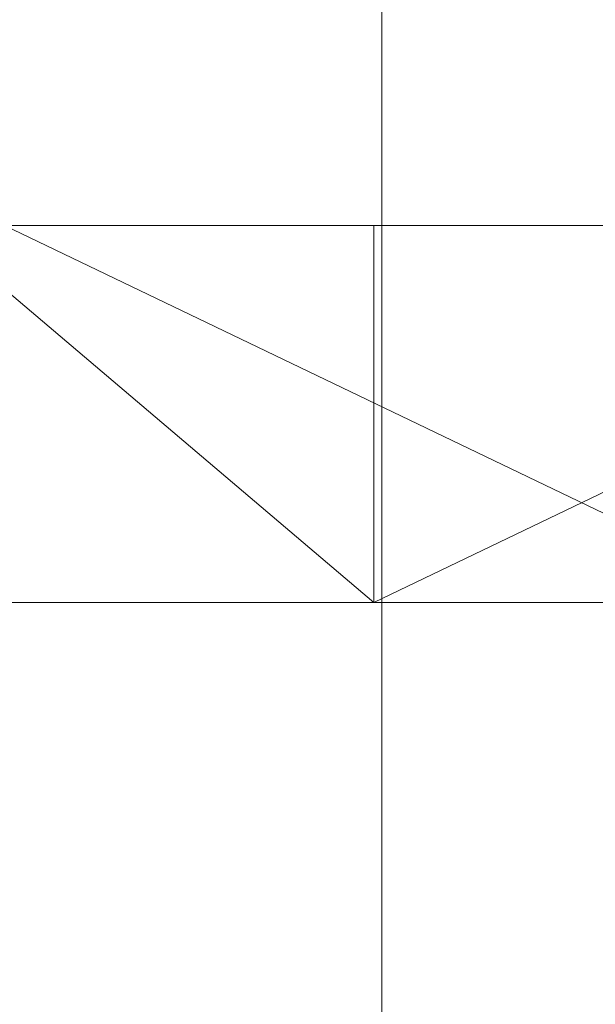
# Model space of a CAD drawing. Units: millimetres. Extents: x -27482 to -16191, y 5329 to 12074.
# Drawn here: x -20365 to -20311, y 7893 to 7984 of the extents above; entities that cross this region are included whole.
import ezdxf

# ---------------------------------------------------------------- set-up
doc = ezdxf.new("R2010")
doc.units = ezdxf.units.MM
doc.header["$LTSCALE"] = 5.08
doc.layers.add('Keine', color=7, linetype='Continuous', lineweight=9)

# ---------------------------------------------------------------- blocks, each defined once
blk = doc.blocks.new('Gruppe-5-1')
at = {"layer": 'Keine', "color": 7, "linetype": 'Continuous', "lineweight": 9}
for points in [[(-9245.292, 5276.738, 722.907), (-9245.292, 5087.551, 722.907), (-9339.886, 5182.144, 722.907), (-9245.292, 5276.738, 722.907)], [(-9245.292, 5276.738, 722.907), (-9150.699, 5182.144, 722.907), (-9245.292, 5087.551, 722.907), (-9245.292, 5276.738, 722.907)], [(-9287.22, 5199.698, 724.281), (-9246.009, 5199.698, 724.281), (-9280.277, 5199.698, 670.371), (-9287.22, 5199.698, 724.281)], [(-9287.22, 5199.698, 724.281), (-9246.009, 5164.698, 724.281), (-9246.009, 5199.698, 724.281), (-9287.22, 5199.698, 724.281)], [(-9287.22, 5199.698, 724.281), (-9287.22, 5164.698, 724.281), (-9246.009, 5164.698, 724.281), (-9287.22, 5199.698, 724.281)], [(-9280.277, 5199.698, 670.371), (-9173.192, 5199.698, 724.281), (-9207.46, 5199.698, 670.371), (-9280.277, 5199.698, 670.371)], [(-9280.277, 5199.698, 670.371), (-9246.009, 5199.698, 724.281), (-9173.192, 5199.698, 724.281), (-9280.277, 5199.698, 670.371)], [(-9280.277, 5199.698, 670.371), (-9207.46, 5164.698, 670.371), (-9280.277, 5164.698, 670.371), (-9280.277, 5199.698, 670.371)], [(-9280.277, 5199.698, 670.371), (-9207.46, 5199.698, 670.371), (-9207.46, 5164.698, 670.371), (-9280.277, 5199.698, 670.371)], [(-9173.192, 5199.698, 724.281), (-9246.009, 5164.698, 724.281), (-9173.192, 5164.698, 724.281), (-9173.192, 5199.698, 724.281)], [(-9173.192, 5199.698, 724.281), (-9246.009, 5199.698, 724.281), (-9246.009, 5164.698, 724.281), (-9173.192, 5199.698, 724.281)], [(-9287.22, 5164.698, 724.281), (-9280.277, 5164.698, 670.371), (-9246.009, 5164.698, 724.281), (-9287.22, 5164.698, 724.281)], [(-9280.277, 5164.698, 670.371), (-9173.192, 5164.698, 724.281), (-9246.009, 5164.698, 724.281), (-9280.277, 5164.698, 670.371)], [(-9280.277, 5164.698, 670.371), (-9207.46, 5164.698, 670.371), (-9173.192, 5164.698, 724.281), (-9280.277, 5164.698, 670.371)]]:
    blk.add_polyline3d(points, dxfattribs=at)

msp = doc.modelspace()

# ---------------------------------------------------------------- block references
at = {"layer": 'Keine', "color": 7}
msp.add_blockref('Gruppe-5-1', (-11085.784, 2765.152), dxfattribs=at)

doc.saveas('drawing.dxf')
